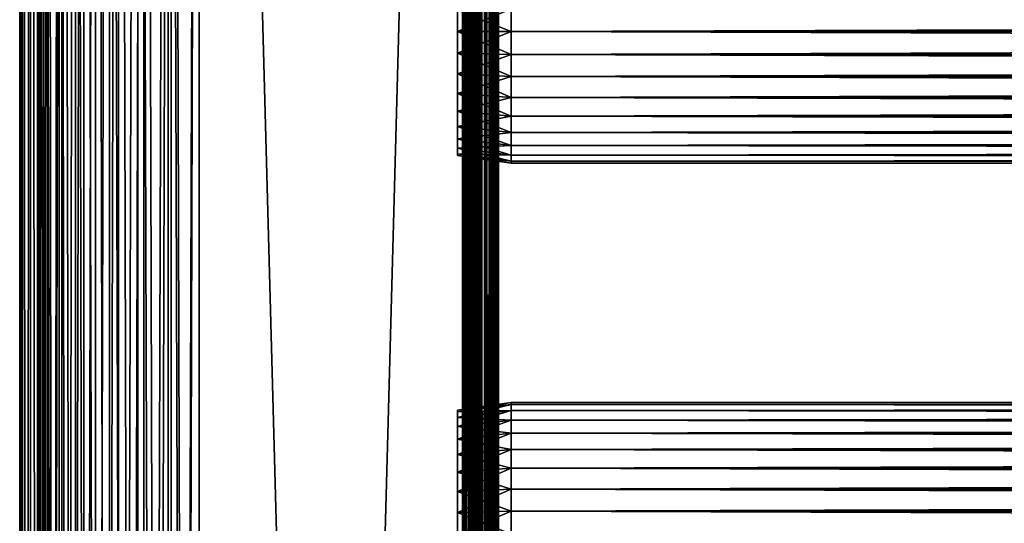
# Model space of a CAD drawing. Extents: x 0 to 658, y 0 to 833.
# Drawn here: x 0 to 82, y 578 to 620 of the extents above; entities that cross this region are included whole.
import ezdxf

# ---------------------------------------------------------------- set-up
doc = ezdxf.new("R2010")
doc.units = 0
doc.header["$MEASUREMENT"] = 0
doc.layers.get('0').update_dxf_attribs({"linetype": 'CONTINUOUS'})

msp = doc.modelspace()

# ---------------------------------------------------------------- linework, layer by layer
for points in [[(0.227869, 1.800001, 69.714188), (0.227869, 816.799988, 69.714188), (0, 816.799988, 67.109467)], [(0.227869, 1.800001, 69.714188), (0, 816.799988, 67.109467), (0, 1.800001, 67.109467)], [(0, 1.800001, 67.109467), (0, 816.799988, 67.109467), (0.227869, 816.799988, 64.504738)], [(0, 1.800001, 67.109467), (0.227869, 816.799988, 64.504738), (0.227869, 1.800001, 64.504738)], [(0.90459, 1.800001, 72.239769), (0.90459, 816.799988, 72.239769), (0.227869, 816.799988, 69.714188)], [(0.90459, 1.800001, 72.239769), (0.227869, 816.799988, 69.714188), (0.227869, 1.800001, 69.714188)], [(0.227869, 1.800001, 64.504738), (0.227869, 816.799988, 64.504738), (0.90459, 816.799988, 61.97916)], [(0.227869, 1.800001, 64.504738), (0.90459, 816.799988, 61.97916), (0.90459, 1.800001, 61.97916)], [(2.0096, 1.800001, 74.609467), (2.0096, 816.799988, 74.609467), (0.90459, 816.799988, 72.239769)], [(2.0096, 1.800001, 74.609467), (0.90459, 816.799988, 72.239769), (0.90459, 1.800001, 72.239769)], [(0.90459, 1.800001, 61.97916), (0.90459, 816.799988, 61.97916), (2.0096, 816.799988, 59.60947)], [(0.90459, 1.800001, 61.97916), (2.0096, 816.799988, 59.60947), (2.0096, 1.800001, 59.60947)], [(1.70508, 1.800001, 64.765221), (1.70508, 816.799988, 64.765221), (1.499981, 1.800001, 67.109467)], [(1.499981, 1.800001, 67.109467), (1.70508, 816.799988, 64.765221), (1.499981, 816.799988, 67.109467)], [(1.499981, 1.800001, 67.109467), (1.499981, 816.799988, 67.109467), (1.70508, 1.800001, 69.45372)], [(1.70508, 1.800001, 69.45372), (1.499981, 816.799988, 67.109467), (1.70508, 816.799988, 69.45372)], [(2.31415, 1.800001, 62.492191), (2.31415, 816.799988, 62.492191), (1.70508, 1.800001, 64.765221)], [(1.70508, 1.800001, 64.765221), (2.31415, 816.799988, 62.492191), (1.70508, 816.799988, 64.765221)], [(1.70508, 1.800001, 69.45372), (1.70508, 816.799988, 69.45372), (2.31415, 1.800001, 71.726738)], [(2.31415, 1.800001, 71.726738), (1.70508, 816.799988, 69.45372), (2.31415, 816.799988, 71.726738)], [(3.509313, 1.800001, 76.751282), (3.509313, 816.799988, 76.751282), (2.0096, 816.799988, 74.609467)], [(3.509313, 1.800001, 76.751282), (2.0096, 816.799988, 74.609467), (2.0096, 1.800001, 74.609467)], [(2.0096, 1.800001, 59.60947), (2.0096, 816.799988, 59.60947), (3.509313, 816.799988, 57.467651)], [(2.0096, 1.800001, 59.60947), (3.509313, 816.799988, 57.467651), (3.509313, 1.800001, 57.467651)], [(3.308654, 1.800001, 60.35947), (3.308654, 816.799988, 60.35947), (2.31415, 1.800001, 62.492191)], [(2.31415, 1.800001, 62.492191), (3.308654, 816.799988, 60.35947), (2.31415, 816.799988, 62.492191)], [(2.31415, 1.800001, 71.726738), (2.31415, 816.799988, 71.726738), (3.308654, 1.800001, 73.859467)], [(3.308654, 1.800001, 73.859467), (2.31415, 816.799988, 71.726738), (3.308654, 816.799988, 73.859467)], [(4.658401, 1.800001, 58.431831), (4.658401, 816.799988, 58.431831), (3.308654, 1.800001, 60.35947)], [(3.308654, 1.800001, 60.35947), (4.658401, 816.799988, 58.431831), (3.308654, 816.799988, 60.35947)], [(3.308654, 1.800001, 73.859467), (3.308654, 816.799988, 73.859467), (4.658401, 1.800001, 75.787102)], [(4.658401, 1.800001, 75.787102), (3.308654, 816.799988, 73.859467), (4.658401, 816.799988, 75.787102)], [(5.358189, 1.800001, 78.600128), (5.358189, 816.799988, 78.600128), (3.509313, 816.799988, 76.751282)], [(5.358189, 1.800001, 78.600128), (3.509313, 816.799988, 76.751282), (3.509313, 1.800001, 76.751282)], [(3.509313, 1.800001, 57.467651), (3.509313, 816.799988, 57.467651), (5.358189, 816.799988, 55.618801)], [(3.509313, 1.800001, 57.467651), (5.358189, 816.799988, 55.618801), (5.358189, 1.800001, 55.618801)], [(6.322354, 1.800001, 56.767872), (6.322354, 816.799988, 56.767872), (4.658401, 1.800001, 58.431831)], [(4.658401, 1.800001, 58.431831), (6.322354, 816.799988, 56.767872), (4.658401, 816.799988, 58.431831)], [(4.658401, 1.800001, 75.787102), (4.658401, 816.799988, 75.787102), (6.322354, 1.800001, 77.451073)], [(6.322354, 1.800001, 77.451073), (4.658401, 816.799988, 75.787102), (6.322354, 816.799988, 77.451073)], [(7.499993, 1.800001, 80.099854), (7.499993, 816.799988, 80.099854), (5.358189, 816.799988, 78.600128)], [(7.499993, 1.800001, 80.099854), (5.358189, 816.799988, 78.600128), (5.358189, 1.800001, 78.600128)], [(5.358189, 1.800001, 55.618801), (5.358189, 816.799988, 55.618801), (7.499993, 816.799988, 54.11908)], [(5.358189, 1.800001, 55.618801), (7.499993, 816.799988, 54.11908), (7.499993, 1.800001, 54.11908)], [(8.249998, 1.800001, 55.418121), (8.249998, 816.799988, 55.418121), (6.322354, 1.800001, 56.767872)], [(6.322354, 1.800001, 56.767872), (8.249998, 816.799988, 55.418121), (6.322354, 816.799988, 56.767872)], [(6.322354, 1.800001, 77.451073), (6.322354, 816.799988, 77.451073), (8.249998, 1.800001, 78.800812)], [(8.249998, 1.800001, 78.800812), (6.322354, 816.799988, 77.451073), (8.249998, 816.799988, 78.800812)], [(9.869695, 1.800001, 81.204849), (9.869695, 816.799988, 81.204849), (7.499993, 816.799988, 80.099854)], [(9.869695, 1.800001, 81.204849), (7.499993, 816.799988, 80.099854), (7.499993, 1.800001, 80.099854)], [(7.499993, 1.800001, 54.11908), (7.499993, 816.799988, 54.11908), (9.869695, 816.799988, 53.01408)], [(7.499993, 1.800001, 54.11908), (9.869695, 816.799988, 53.01408), (9.869695, 1.800001, 53.01408)], [(10.38271, 1.800001, 54.423618), (10.38271, 816.799988, 54.423618), (8.249998, 1.800001, 55.418121)], [(8.249998, 1.800001, 55.418121), (10.38271, 816.799988, 54.423618), (8.249998, 816.799988, 55.418121)], [(8.249998, 1.800001, 78.800812), (8.249998, 816.799988, 78.800812), (10.38271, 1.800001, 79.795319)], [(10.38271, 1.800001, 79.795319), (8.249998, 816.799988, 78.800812), (10.38271, 816.799988, 79.795319)], [(12.39526, 1.800001, 81.881577), (12.39526, 816.799988, 81.881577), (9.869695, 816.799988, 81.204849)], [(12.39526, 1.800001, 81.881577), (9.869695, 816.799988, 81.204849), (9.869695, 1.800001, 81.204849)], [(9.869695, 1.800001, 53.01408), (9.869695, 816.799988, 53.01408), (12.39526, 816.799988, 52.337349)], [(9.869695, 1.800001, 53.01408), (12.39526, 816.799988, 52.337349), (12.39526, 1.800001, 52.337349)], [(12.65574, 1.800001, 53.81456), (12.65574, 816.799988, 53.81456), (10.38271, 1.800001, 54.423618)], [(10.38271, 1.800001, 54.423618), (12.65574, 816.799988, 53.81456), (10.38271, 816.799988, 54.423618)], [(10.38271, 1.800001, 79.795319), (10.38271, 816.799988, 79.795319), (12.65574, 1.800001, 80.404373)], [(12.65574, 1.800001, 80.404373), (10.38271, 816.799988, 79.795319), (12.65574, 816.799988, 80.404373)], [(14.99999, 1.800001, 82.109467), (14.99999, 816.799988, 82.109467), (12.39526, 816.799988, 81.881577)], [(14.99999, 1.800001, 82.109467), (12.39526, 816.799988, 81.881577), (12.39526, 1.800001, 81.881577)], [(12.39526, 1.800001, 52.337349), (12.39526, 816.799988, 52.337349), (14.99999, 816.799988, 52.10947)], [(12.39526, 1.800001, 52.337349), (14.99999, 816.799988, 52.10947), (14.99999, 1.800001, 52.10947)], [(14.99999, 1.800001, 53.60947), (14.99999, 816.799988, 53.60947), (12.65574, 1.800001, 53.81456)], [(12.65574, 1.800001, 53.81456), (14.99999, 816.799988, 53.60947), (12.65574, 816.799988, 53.81456)], [(12.65574, 1.800001, 80.404373), (12.65574, 816.799988, 80.404373), (14.99999, 1.800001, 80.609467)], [(14.99999, 1.800001, 80.609467), (12.65574, 816.799988, 80.404373), (14.99999, 816.799988, 80.609467)], [(14.99999, 1.800001, 53.60947), (37, 1.800001, 53.60947), (14.99999, 816.799988, 53.60947)], [(14.99999, 816.799988, 53.60947), (37, 1.800001, 53.60947), (37, 816.799988, 53.60947)], [(37, 1.800001, 80.609467), (14.99999, 1.800001, 80.609467), (37, 816.799988, 80.609467)], [(37, 816.799988, 80.609467), (14.99999, 1.800001, 80.609467), (14.99999, 816.799988, 80.609467)], [(37, 1.800001, 52.10947), (14.99999, 1.800001, 52.10947), (37, 816.799988, 52.10947)], [(37, 816.799988, 52.10947), (14.99999, 1.800001, 52.10947), (14.99999, 816.799988, 52.10947)], [(14.99999, 1.800001, 82.109467), (37, 1.800001, 82.109467), (14.99999, 816.799988, 82.109467)], [(14.99999, 816.799988, 82.109467), (37, 1.800001, 82.109467), (37, 816.799988, 82.109467)], [(37, 1.800001, 80.609467), (37, 816.799988, 80.609467), (37.260471, 1.800001, 80.586678)], [(37.260471, 1.800001, 80.586678), (37, 816.799988, 80.609467), (37.260471, 816.799988, 80.586678)], [(37.52095, 1.800001, 82.063889), (37.52095, 816.799988, 82.063889), (37, 816.799988, 82.109467)], [(37.52095, 1.800001, 82.063889), (37, 816.799988, 82.109467), (37, 1.800001, 82.109467)], [(37, 1.800001, 52.10947), (37, 816.799988, 52.10947), (37.52095, 816.799988, 52.155041)], [(37, 1.800001, 52.10947), (37.52095, 816.799988, 52.155041), (37.52095, 1.800001, 52.155041)], [(37.260471, 1.800001, 80.586678), (37.260471, 816.799988, 80.586678), (37.51302, 1.800001, 80.518997)], [(37.51302, 1.800001, 80.518997), (37.260471, 816.799988, 80.586678), (37.51302, 816.799988, 80.518997)], [(37.51302, 1.800001, 80.518997), (37.51302, 816.799988, 80.518997), (37.749981, 1.800001, 80.408501)], [(37.749981, 1.800001, 80.408501), (37.51302, 816.799988, 80.518997), (37.749981, 816.799988, 80.408501)], [(38.026031, 1.800001, 81.928543), (38.026031, 816.799988, 81.928543), (37.52095, 816.799988, 82.063889)], [(38.026031, 1.800001, 81.928543), (37.52095, 816.799988, 82.063889), (37.52095, 1.800001, 82.063889)], [(37.52095, 1.800001, 52.155041), (37.52095, 816.799988, 52.155041), (38.026031, 816.799988, 52.29039)], [(37.52095, 1.800001, 52.155041), (38.026031, 816.799988, 52.29039), (38.026031, 1.800001, 52.29039)], [(37.749981, 1.800001, 80.408501), (37.749981, 816.799988, 80.408501), (37.964169, 1.800001, 80.25853)], [(37.964169, 1.800001, 80.25853), (37.749981, 816.799988, 80.408501), (37.964169, 816.799988, 80.25853)], [(37.964169, 1.800001, 80.25853), (37.964169, 816.799988, 80.25853), (38.149059, 1.800001, 80.073647)], [(38.149059, 1.800001, 80.073647), (37.964169, 816.799988, 80.25853), (38.149059, 816.799988, 80.073647)], [(38.499981, 1.800001, 81.707542), (38.499981, 816.799988, 81.707542), (38.026031, 816.799988, 81.928543)], [(38.499981, 1.800001, 81.707542), (38.026031, 816.799988, 81.928543), (38.026031, 1.800001, 81.928543)], [(38.026031, 1.800001, 52.29039), (38.026031, 816.799988, 52.29039), (38.499981, 816.799988, 52.511391)], [(38.026031, 1.800001, 52.29039), (38.499981, 816.799988, 52.511391), (38.499981, 1.800001, 52.511391)], [(38.149059, 1.800001, 80.073647), (38.149059, 816.799988, 80.073647), (38.299019, 1.800001, 79.859467)], [(38.299019, 1.800001, 79.859467), (38.149059, 816.799988, 80.073647), (38.299019, 816.799988, 79.859467)], [(38.299019, 1.800001, 79.859467), (38.299019, 816.799988, 79.859467), (38.409531, 1.800001, 79.622498)], [(38.409531, 1.800001, 79.622498), (38.299019, 816.799988, 79.859467), (38.409531, 816.799988, 79.622498)], [(38.409531, 1.800001, 79.622498), (38.409531, 816.799988, 79.622498), (38.477211, 1.800001, 79.369942)], [(38.477211, 1.800001, 79.369942), (38.409531, 816.799988, 79.622498), (38.477211, 816.799988, 79.369942)], [(38.477211, 816.799988, 79.369942), (38.499981, 661.299988, 79.109467), (38.499981, 598.299988, 79.109467)], [(38.477211, 816.799988, 79.369942), (38.499981, 598.299988, 79.109467), (38.499981, 556.299988, 79.109467)], [(38.499981, 556.299988, 79.109467), (38.499981, 493.299988, 79.109467), (38.477211, 816.799988, 79.369942)], [(38.477211, 816.799988, 79.369942), (38.499981, 493.299988, 79.109467), (38.499981, 430.299988, 79.109467)], [(38.477211, 816.799988, 79.369942), (38.499981, 430.299988, 79.109467), (38.477211, 1.800001, 79.369942)], [(38.92836, 1.800001, 81.4076), (38.92836, 816.799988, 81.4076), (38.499981, 816.799988, 81.707542)], [(38.92836, 1.800001, 81.4076), (38.499981, 816.799988, 81.707542), (38.499981, 1.800001, 81.707542)], [(38.499981, 1.800001, 52.511391), (38.499981, 816.799988, 52.511391), (38.92836, 816.799988, 52.811329)], [(38.499981, 1.800001, 52.511391), (38.92836, 816.799988, 52.811329), (38.92836, 1.800001, 52.811329)], [(39.298119, 1.800001, 81.037827), (39.298119, 816.799988, 81.037827), (38.92836, 816.799988, 81.4076)], [(39.298119, 1.800001, 81.037827), (38.92836, 816.799988, 81.4076), (38.92836, 1.800001, 81.4076)], [(38.92836, 1.800001, 52.811329), (38.92836, 816.799988, 52.811329), (39.298119, 816.799988, 53.181099)], [(38.92836, 1.800001, 52.811329), (39.298119, 816.799988, 53.181099), (39.298119, 1.800001, 53.181099)], [(39.59808, 1.800001, 80.609467), (39.59808, 816.799988, 80.609467), (39.298119, 816.799988, 81.037827)], [(39.59808, 1.800001, 80.609467), (39.298119, 816.799988, 81.037827), (39.298119, 1.800001, 81.037827)], [(39.298119, 1.800001, 53.181099), (39.298119, 816.799988, 53.181099), (39.59808, 816.799988, 53.60947)], [(39.298119, 1.800001, 53.181099), (39.59808, 816.799988, 53.60947), (39.59808, 1.800001, 53.60947)], [(39.819061, 1.800001, 80.135529), (39.819061, 816.799988, 80.135529), (39.59808, 816.799988, 80.609467)], [(39.819061, 1.800001, 80.135529), (39.59808, 816.799988, 80.609467), (39.59808, 1.800001, 80.609467)], [(39.59808, 1.800001, 53.60947), (39.59808, 816.799988, 53.60947), (39.819061, 816.799988, 54.083408)], [(39.59808, 1.800001, 53.60947), (39.819061, 816.799988, 54.083408), (39.819061, 1.800001, 54.083408)], [(39.954418, 1.800001, 79.630409), (39.954418, 816.799988, 79.630409), (39.819061, 816.799988, 80.135529)], [(39.954418, 1.800001, 79.630409), (39.819061, 816.799988, 80.135529), (39.819061, 1.800001, 80.135529)], [(39.819061, 1.800001, 54.083408), (39.819061, 816.799988, 54.083408), (39.954418, 816.799988, 54.58852)], [(39.819061, 1.800001, 54.083408), (39.954418, 816.799988, 54.58852), (39.954418, 1.800001, 54.58852)], [(39.999989, 388.299988, 79.109467), (39.999989, 430.299988, 79.109467), (39.954418, 816.799988, 79.630409)], [(39.954418, 816.799988, 79.630409), (39.999989, 430.299988, 79.109467), (39.999989, 493.299988, 79.109467)], [(39.999989, 493.299988, 79.109467), (39.999989, 556.299988, 79.109467), (39.954418, 816.799988, 79.630409)], [(39.954418, 816.799988, 79.630409), (39.999989, 556.299988, 79.109467), (39.999989, 598.299988, 79.109467)], [(39.954418, 816.799988, 79.630409), (39.999989, 598.299988, 79.109467), (39.999989, 661.299988, 79.109467)], [(39.999989, 388.299988, 79.109467), (39.954418, 816.799988, 79.630409), (39.954418, 1.800001, 79.630409)], [(39.954418, 816.799988, 54.58852), (39.999989, 661.299988, 55.10947), (39.999989, 598.299988, 55.10947)], [(39.954418, 816.799988, 54.58852), (39.999989, 598.299988, 55.10947), (39.999989, 556.299988, 55.10947)], [(39.999989, 556.299988, 55.10947), (39.999989, 493.299988, 55.10947), (39.954418, 816.799988, 54.58852)], [(39.954418, 816.799988, 54.58852), (39.999989, 493.299988, 55.10947), (39.999989, 430.299988, 55.10947)], [(39.954418, 816.799988, 54.58852), (39.999989, 430.299988, 55.10947), (39.954418, 1.800001, 54.58852)], [(38.499981, 598.299988, 55.10947), (38.499981, 619.299988, 56.259472), (38.499981, 661.299988, 55.10947)], [(38.499981, 661.299988, 55.10947), (38.499981, 619.299988, 56.259472), (38.499981, 621.184082, 56.424301)], [(38.499981, 661.299988, 78.53447), (38.499981, 621.184082, 77.794632), (38.499981, 619.299988, 77.959473)], [(38.499981, 661.299988, 78.53447), (38.499981, 619.299988, 77.959473), (38.499981, 598.299988, 78.53447)], [(38.499981, 598.299988, 78.53447), (38.499981, 598.299988, 79.109467), (38.499981, 661.299988, 79.109467)], [(38.499981, 598.299988, 78.53447), (38.499981, 661.299988, 79.109467), (38.499981, 661.299988, 78.53447)], [(39.999989, 661.299988, 55.10947), (39.999989, 621.184082, 56.424301), (39.999989, 619.299988, 56.259472)], [(39.999989, 661.299988, 55.10947), (39.999989, 619.299988, 56.259472), (39.999989, 598.299988, 55.10947)], [(39.999989, 598.299988, 78.53447), (39.999989, 619.299988, 77.959473), (39.999989, 661.299988, 78.53447)], [(39.999989, 661.299988, 78.53447), (39.999989, 619.299988, 77.959473), (39.999989, 621.184082, 77.794632)], [(39.999989, 661.299988, 78.53447), (39.999989, 661.299988, 79.109467), (39.999989, 598.299988, 78.53447)], [(39.999989, 598.299988, 78.53447), (39.999989, 661.299988, 79.109467), (39.999989, 598.299988, 79.109467)], [(41.067299, 619.299988, 56.10947), (36.567299, 621.100281, 56.89941), (41.067299, 621.210083, 56.276581)], [(41.067299, 621.210083, 77.942352), (36.567299, 621.100281, 77.319527), (36.567299, 619.299988, 77.477028)], [(41.067299, 621.210083, 77.942352), (36.567299, 619.299988, 77.477028), (41.067299, 619.299988, 78.109467)], [(41.067299, 619.299988, 56.10947), (36.567299, 619.299988, 56.741901), (36.567299, 621.100281, 56.89941)], [(41.067299, 619.299988, 78.109467), (616.933289, 621.210083, 77.942352), (41.067299, 621.210083, 77.942352)], [(41.067299, 621.210083, 56.276581), (616.933289, 621.210083, 56.276581), (616.933289, 619.299988, 56.10947)], [(41.067299, 621.210083, 56.276581), (616.933289, 619.299988, 56.10947), (41.067299, 619.299988, 56.10947)], [(41.067299, 619.299988, 78.109467), (616.933289, 619.299988, 78.109467), (616.933289, 621.210083, 77.942352)], [(41.067299, 619.299988, 78.109467), (36.567299, 619.299988, 77.477028), (36.567299, 617.499695, 77.319527)], [(41.067299, 619.299988, 78.109467), (36.567299, 617.499695, 77.319527), (41.067299, 617.389893, 77.942352)], [(41.067299, 617.389893, 56.276581), (36.567299, 617.499695, 56.89941), (36.567299, 619.299988, 56.741901)], [(41.067299, 617.389893, 56.276581), (36.567299, 619.299988, 56.741901), (41.067299, 619.299988, 56.10947)], [(38.499981, 598.299988, 55.10947), (38.499981, 617.415894, 56.424301), (38.499981, 619.299988, 56.259472)], [(38.499981, 598.299988, 78.53447), (38.499981, 619.299988, 77.959473), (38.499981, 617.415894, 77.794632)], [(39.999989, 598.299988, 55.10947), (39.999989, 619.299988, 56.259472), (39.999989, 617.415894, 56.424301)], [(39.999989, 598.299988, 78.53447), (39.999989, 617.415894, 77.794632), (39.999989, 619.299988, 77.959473)], [(41.067299, 619.299988, 56.10947), (616.933289, 619.299988, 56.10947), (616.933289, 617.389893, 56.276581)], [(41.067299, 619.299988, 56.10947), (616.933289, 617.389893, 56.276581), (41.067299, 617.389893, 56.276581)], [(41.067299, 617.389893, 77.942352), (616.933289, 617.389893, 77.942352), (616.933289, 619.299988, 78.109467)], [(41.067299, 617.389893, 77.942352), (616.933289, 619.299988, 78.109467), (41.067299, 619.299988, 78.109467)], [(41.067299, 617.389893, 77.942352), (36.567299, 617.499695, 77.319527), (36.567299, 615.754089, 76.851791)], [(41.067299, 615.537781, 56.77285), (36.567299, 615.754089, 57.367142), (36.567299, 617.499695, 56.89941)], [(41.067299, 615.537781, 56.77285), (36.567299, 617.499695, 56.89941), (41.067299, 617.389893, 56.276581)], [(41.067299, 617.389893, 77.942352), (36.567299, 615.754089, 76.851791), (41.067299, 615.537781, 77.446083)], [(38.499981, 615.589111, 56.913799), (38.499981, 617.415894, 56.424301), (38.499981, 598.299988, 55.10947)], [(38.499981, 598.299988, 78.53447), (38.499981, 617.415894, 77.794632), (38.499981, 615.589111, 77.30513)], [(39.999989, 598.299988, 55.10947), (39.999989, 617.415894, 56.424301), (39.999989, 615.589111, 56.913799)], [(39.999989, 615.589111, 77.30513), (39.999989, 617.415894, 77.794632), (39.999989, 598.299988, 78.53447)], [(41.067299, 617.389893, 56.276581), (616.933289, 617.389893, 56.276581), (616.933289, 615.537781, 56.77285)], [(41.067299, 617.389893, 56.276581), (616.933289, 615.537781, 56.77285), (41.067299, 615.537781, 56.77285)], [(41.067299, 615.537781, 77.446083), (616.933289, 615.537781, 77.446083), (616.933289, 617.389893, 77.942352)], [(41.067299, 615.537781, 77.446083), (616.933289, 617.389893, 77.942352), (41.067299, 617.389893, 77.942352)], [(41.067299, 615.537781, 77.446083), (36.567299, 615.754089, 76.851791), (36.567299, 614.116211, 76.088043)], [(41.067299, 613.799988, 57.583191), (36.567299, 614.116211, 58.13089), (36.567299, 615.754089, 57.367142)], [(41.067299, 613.799988, 57.583191), (36.567299, 615.754089, 57.367142), (41.067299, 615.537781, 56.77285)], [(41.067299, 615.537781, 77.446083), (36.567299, 614.116211, 76.088043), (41.067299, 613.799988, 76.63575)], [(38.499981, 598.299988, 55.10947), (38.499981, 613.875, 57.713089), (38.499981, 615.589111, 56.913799)], [(38.499981, 615.589111, 77.30513), (38.499981, 613.875, 76.505836), (38.499981, 598.299988, 78.53447)], [(39.999989, 615.589111, 56.913799), (39.999989, 613.875, 57.713089), (39.999989, 598.299988, 55.10947)], [(39.999989, 598.299988, 78.53447), (39.999989, 613.875, 76.505836), (39.999989, 615.589111, 77.30513)], [(41.067299, 615.537781, 56.77285), (616.933289, 615.537781, 56.77285), (616.933289, 613.799988, 57.583191)], [(41.067299, 615.537781, 56.77285), (616.933289, 613.799988, 57.583191), (41.067299, 613.799988, 57.583191)], [(41.067299, 613.799988, 76.63575), (616.933289, 613.799988, 76.63575), (616.933289, 615.537781, 77.446083)], [(41.067299, 613.799988, 76.63575), (616.933289, 615.537781, 77.446083), (41.067299, 615.537781, 77.446083)], [(41.067299, 613.799988, 76.63575), (36.567299, 614.116211, 76.088043), (36.567299, 612.635925, 75.051483)], [(41.067299, 612.229309, 58.68298), (36.567299, 612.635925, 59.16745), (36.567299, 614.116211, 58.13089)], [(41.067299, 612.229309, 58.68298), (36.567299, 614.116211, 58.13089), (41.067299, 613.799988, 57.583191)], [(41.067299, 613.799988, 76.63575), (36.567299, 612.635925, 75.051483), (41.067299, 612.229309, 75.53595)], [(38.499981, 612.325684, 58.797878), (38.499981, 613.875, 57.713089), (38.499981, 598.299988, 55.10947)], [(38.499981, 598.299988, 78.53447), (38.499981, 613.875, 76.505836), (38.499981, 612.325684, 75.421051)], [(39.999989, 598.299988, 55.10947), (39.999989, 613.875, 57.713089), (39.999989, 612.325684, 58.797878)], [(39.999989, 612.325684, 75.421051), (39.999989, 613.875, 76.505836), (39.999989, 598.299988, 78.53447)], [(41.067299, 613.799988, 57.583191), (616.933289, 613.799988, 57.583191), (616.933289, 612.229309, 58.68298)], [(41.067299, 613.799988, 57.583191), (616.933289, 612.229309, 58.68298), (41.067299, 612.229309, 58.68298)], [(41.067299, 612.229309, 75.53595), (616.933289, 612.229309, 75.53595), (616.933289, 613.799988, 76.63575)], [(41.067299, 612.229309, 75.53595), (616.933289, 613.799988, 76.63575), (41.067299, 613.799988, 76.63575)], [(41.067299, 612.229309, 75.53595), (36.567299, 612.635925, 75.051483), (36.567299, 611.357971, 73.773613)], [(41.067299, 610.873474, 60.038799), (36.567299, 611.357971, 60.44532), (36.567299, 612.635925, 59.16745)], [(41.067299, 610.873474, 60.038799), (36.567299, 612.635925, 59.16745), (41.067299, 612.229309, 58.68298)], [(41.067299, 612.229309, 75.53595), (36.567299, 611.357971, 73.773613), (41.067299, 610.873474, 74.18013)], [(38.499981, 598.299988, 55.10947), (38.499981, 610.988403, 60.13522), (38.499981, 612.325684, 58.797878)], [(38.499981, 612.325684, 75.421051), (38.499981, 610.988403, 74.08371), (38.499981, 598.299988, 78.53447)], [(39.999989, 598.299988, 55.10947), (39.999989, 612.325684, 58.797878), (39.999989, 610.988403, 60.13522)], [(39.999989, 598.299988, 78.53447), (39.999989, 610.988403, 74.08371), (39.999989, 612.325684, 75.421051)], [(41.067299, 612.229309, 58.68298), (616.933289, 612.229309, 58.68298), (616.933289, 610.873474, 60.038799)], [(41.067299, 612.229309, 58.68298), (616.933289, 610.873474, 60.038799), (41.067299, 610.873474, 60.038799)], [(41.067299, 610.873474, 74.18013), (616.933289, 610.873474, 74.18013), (616.933289, 612.229309, 75.53595)], [(41.067299, 610.873474, 74.18013), (616.933289, 612.229309, 75.53595), (41.067299, 612.229309, 75.53595)], [(41.067299, 610.873474, 74.18013), (36.567299, 611.357971, 73.773613), (36.567299, 610.321411, 72.293251)], [(41.067299, 609.773682, 61.60947), (36.567299, 610.321411, 61.925678), (36.567299, 611.357971, 60.44532)], [(41.067299, 609.773682, 61.60947), (36.567299, 611.357971, 60.44532), (41.067299, 610.873474, 60.038799)], [(41.067299, 610.873474, 74.18013), (36.567299, 610.321411, 72.293251), (41.067299, 609.773682, 72.609467)], [(41.067299, 609.773682, 72.609467), (36.567299, 610.321411, 72.293251), (36.567299, 609.557678, 70.65538)], [(41.067299, 608.963379, 63.34724), (36.567299, 609.557678, 63.563549), (36.567299, 610.321411, 61.925678)], [(41.067299, 608.963379, 63.34724), (36.567299, 610.321411, 61.925678), (41.067299, 609.773682, 61.60947)], [(38.499981, 598.299988, 55.10947), (38.499981, 609.903625, 61.684471), (38.499981, 610.988403, 60.13522)], [(38.499981, 598.299988, 78.53447), (38.499981, 610.988403, 74.08371), (38.499981, 609.903625, 72.53447)], [(39.999989, 610.988403, 60.13522), (39.999989, 609.903625, 61.684471), (39.999989, 598.299988, 55.10947)], [(39.999989, 598.299988, 78.53447), (39.999989, 609.903625, 72.53447), (39.999989, 610.988403, 74.08371)], [(41.067299, 610.873474, 60.038799), (616.933289, 610.873474, 60.038799), (616.933289, 609.773682, 61.60947)], [(41.067299, 610.873474, 60.038799), (616.933289, 609.773682, 61.60947), (41.067299, 609.773682, 61.60947)], [(41.067299, 609.773682, 72.609467), (616.933289, 609.773682, 72.609467), (616.933289, 610.873474, 74.18013)], [(41.067299, 609.773682, 72.609467), (616.933289, 610.873474, 74.18013), (41.067299, 610.873474, 74.18013)], [(41.067299, 609.773682, 72.609467), (36.567299, 609.557678, 70.65538), (41.067299, 608.963379, 70.871689)], [(41.067299, 608.963379, 70.871689), (36.567299, 609.557678, 70.65538), (36.567299, 609.089905, 68.909767)], [(41.067299, 608.467102, 65.199341), (36.567299, 609.089905, 65.309158), (36.567299, 609.557678, 63.563549)], [(41.067299, 608.467102, 65.199341), (36.567299, 609.557678, 63.563549), (41.067299, 608.963379, 63.34724)], [(38.499981, 609.104309, 63.398548), (38.499981, 609.903625, 61.684471), (38.499981, 598.299988, 55.10947)], [(38.499981, 598.299988, 78.53447), (38.499981, 609.903625, 72.53447), (38.499981, 609.104309, 70.820381)], [(39.999989, 598.299988, 55.10947), (39.999989, 609.903625, 61.684471), (39.999989, 609.104309, 63.398548)], [(39.999989, 609.104309, 70.820381), (39.999989, 609.903625, 72.53447), (39.999989, 598.299988, 78.53447)], [(41.067299, 609.773682, 61.60947), (616.933289, 609.773682, 61.60947), (616.933289, 608.963379, 63.34724)], [(41.067299, 609.773682, 61.60947), (616.933289, 608.963379, 63.34724), (41.067299, 608.963379, 63.34724)], [(41.067299, 608.963379, 70.871689), (616.933289, 608.963379, 70.871689), (616.933289, 609.773682, 72.609467)], [(41.067299, 608.963379, 70.871689), (616.933289, 609.773682, 72.609467), (41.067299, 609.773682, 72.609467)], [(41.067299, 608.963379, 70.871689), (36.567299, 609.089905, 68.909767), (41.067299, 608.467102, 69.0196)], [(41.067299, 608.467102, 69.0196), (36.567299, 609.089905, 68.909767), (36.567299, 608.932373, 67.109467)], [(41.067299, 608.299988, 67.109467), (36.567299, 608.932373, 67.109467), (36.567299, 609.089905, 65.309158)], [(41.067299, 608.299988, 67.109467), (36.567299, 609.089905, 65.309158), (41.067299, 608.467102, 65.199341)], [(41.067299, 608.467102, 69.0196), (36.567299, 608.932373, 67.109467), (41.067299, 608.299988, 67.109467)], [(38.499981, 609.104309, 70.820381), (38.499981, 608.614807, 68.993553), (38.499981, 598.299988, 78.53447)], [(38.499981, 598.299988, 55.10947), (38.499981, 608.614807, 65.22538), (38.499981, 609.104309, 63.398548)], [(39.999989, 598.299988, 55.10947), (39.999989, 609.104309, 63.398548), (39.999989, 608.614807, 65.22538)], [(39.999989, 598.299988, 78.53447), (39.999989, 608.614807, 68.993553), (39.999989, 609.104309, 70.820381)], [(41.067299, 608.963379, 63.34724), (616.933289, 608.963379, 63.34724), (616.933289, 608.467102, 65.199341)], [(41.067299, 608.963379, 63.34724), (616.933289, 608.467102, 65.199341), (41.067299, 608.467102, 65.199341)], [(41.067299, 608.467102, 69.0196), (616.933289, 608.467102, 69.0196), (616.933289, 608.963379, 70.871689)], [(41.067299, 608.467102, 69.0196), (616.933289, 608.963379, 70.871689), (41.067299, 608.963379, 70.871689)], [(38.499981, 598.299988, 78.53447), (38.499981, 608.614807, 68.993553), (38.499981, 608.450012, 67.109467)], [(38.499981, 598.299988, 55.10947), (38.499981, 608.450012, 67.109467), (38.499981, 608.614807, 65.22538)], [(38.499981, 598.299988, 78.53447), (38.499981, 608.450012, 67.109467), (38.499981, 598.299988, 55.10947)], [(39.999989, 608.614807, 65.22538), (39.999989, 608.450012, 67.109467), (39.999989, 598.299988, 78.53447)], [(39.999989, 598.299988, 78.53447), (39.999989, 608.450012, 67.109467), (39.999989, 608.614807, 68.993553)], [(39.999989, 608.614807, 65.22538), (39.999989, 598.299988, 78.53447), (39.999989, 598.299988, 55.10947)], [(41.067299, 608.467102, 65.199341), (616.933289, 608.467102, 65.199341), (616.933289, 608.299988, 67.109467)], [(41.067299, 608.467102, 65.199341), (616.933289, 608.299988, 67.109467), (41.067299, 608.299988, 67.109467)], [(41.067299, 608.299988, 67.109467), (616.933289, 608.299988, 67.109467), (616.933289, 608.467102, 69.0196)], [(41.067299, 608.299988, 67.109467), (616.933289, 608.467102, 69.0196), (41.067299, 608.467102, 69.0196)], [(38.499981, 556.299988, 55.10947), (38.499981, 577.299988, 56.259472), (38.499981, 598.299988, 55.10947)], [(38.499981, 577.299988, 56.259472), (38.499981, 579.184082, 56.424301), (38.499981, 598.299988, 55.10947)], [(38.499981, 598.299988, 55.10947), (38.499981, 579.184082, 56.424301), (38.499981, 581.010925, 56.913799)], [(38.499981, 598.299988, 55.10947), (38.499981, 581.010925, 56.913799), (38.499981, 582.724976, 57.713089)], [(38.499981, 586.696411, 61.684471), (38.499981, 587.495728, 63.398548), (38.499981, 598.299988, 55.10947)], [(38.499981, 598.299988, 55.10947), (38.499981, 587.495728, 63.398548), (38.499981, 587.985229, 65.22538)], [(38.499981, 598.299988, 55.10947), (38.499981, 587.985229, 65.22538), (38.499981, 598.299988, 78.53447)], [(38.499981, 598.299988, 78.53447), (38.499981, 587.985229, 65.22538), (38.499981, 588.150024, 67.109467)], [(38.499981, 598.299988, 78.53447), (38.499981, 588.150024, 67.109467), (38.499981, 587.985229, 68.993553)], [(38.499981, 587.985229, 68.993553), (38.499981, 587.495728, 70.820381), (38.499981, 598.299988, 78.53447)], [(38.499981, 598.299988, 78.53447), (38.499981, 587.495728, 70.820381), (38.499981, 586.696411, 72.53447)], [(38.499981, 598.299988, 78.53447), (38.499981, 586.696411, 72.53447), (38.499981, 585.611572, 74.08371)], [(38.499981, 585.611572, 74.08371), (38.499981, 584.27417, 75.421051), (38.499981, 598.299988, 78.53447)], [(38.499981, 598.299988, 78.53447), (38.499981, 584.27417, 75.421051), (38.499981, 582.724976, 76.505836)], [(38.499981, 598.299988, 78.53447), (38.499981, 582.724976, 76.505836), (38.499981, 581.010925, 77.30513)], [(38.499981, 581.010925, 77.30513), (38.499981, 579.184082, 77.794632), (38.499981, 598.299988, 78.53447)], [(38.499981, 598.299988, 78.53447), (38.499981, 579.184082, 77.794632), (38.499981, 577.299988, 77.959473)], [(38.499981, 598.299988, 78.53447), (38.499981, 577.299988, 77.959473), (38.499981, 556.299988, 78.53447)], [(38.499981, 582.724976, 57.713089), (38.499981, 584.27417, 58.797878), (38.499981, 598.299988, 55.10947)], [(38.499981, 598.299988, 55.10947), (38.499981, 584.27417, 58.797878), (38.499981, 585.611572, 60.13522)], [(38.499981, 598.299988, 55.10947), (38.499981, 585.611572, 60.13522), (38.499981, 586.696411, 61.684471)], [(38.499981, 556.299988, 78.53447), (38.499981, 556.299988, 79.109467), (38.499981, 598.299988, 79.109467)], [(38.499981, 556.299988, 78.53447), (38.499981, 598.299988, 79.109467), (38.499981, 598.299988, 78.53447)], [(39.999989, 598.299988, 55.10947), (39.999989, 598.299988, 78.53447), (39.999989, 588.150024, 67.109467)], [(39.999989, 598.299988, 55.10947), (39.999989, 588.150024, 67.109467), (39.999989, 587.985229, 65.22538)], [(39.999989, 587.985229, 65.22538), (39.999989, 587.495728, 63.398548), (39.999989, 598.299988, 55.10947)], [(39.999989, 598.299988, 55.10947), (39.999989, 587.495728, 63.398548), (39.999989, 586.696411, 61.684471)], [(39.999989, 598.299988, 55.10947), (39.999989, 586.696411, 61.684471), (39.999989, 585.611572, 60.13522)], [(39.999989, 581.010925, 56.913799), (39.999989, 579.184082, 56.424301), (39.999989, 598.299988, 55.10947)], [(39.999989, 598.299988, 55.10947), (39.999989, 579.184082, 56.424301), (39.999989, 577.299988, 56.259472)], [(39.999989, 598.299988, 55.10947), (39.999989, 577.299988, 56.259472), (39.999989, 556.299988, 55.10947)], [(39.999989, 586.696411, 72.53447), (39.999989, 587.495728, 70.820381), (39.999989, 598.299988, 78.53447)], [(39.999989, 598.299988, 78.53447), (39.999989, 587.495728, 70.820381), (39.999989, 587.985229, 68.993553)], [(39.999989, 598.299988, 78.53447), (39.999989, 587.985229, 68.993553), (39.999989, 588.150024, 67.109467)], [(39.999989, 598.299988, 78.53447), (39.999989, 581.010925, 77.30513), (39.999989, 582.724976, 76.505836)], [(39.999989, 585.611572, 60.13522), (39.999989, 584.27417, 58.797878), (39.999989, 598.299988, 55.10947)], [(39.999989, 598.299988, 55.10947), (39.999989, 584.27417, 58.797878), (39.999989, 582.724976, 57.713089)], [(39.999989, 598.299988, 55.10947), (39.999989, 582.724976, 57.713089), (39.999989, 581.010925, 56.913799)], [(39.999989, 582.724976, 76.505836), (39.999989, 584.27417, 75.421051), (39.999989, 598.299988, 78.53447)], [(39.999989, 598.299988, 78.53447), (39.999989, 584.27417, 75.421051), (39.999989, 585.611572, 74.08371)], [(39.999989, 598.299988, 78.53447), (39.999989, 585.611572, 74.08371), (39.999989, 586.696411, 72.53447)], [(39.999989, 556.299988, 78.53447), (39.999989, 577.299988, 77.959473), (39.999989, 598.299988, 78.53447)], [(39.999989, 598.299988, 78.53447), (39.999989, 577.299988, 77.959473), (39.999989, 579.184082, 77.794632)], [(39.999989, 598.299988, 78.53447), (39.999989, 579.184082, 77.794632), (39.999989, 581.010925, 77.30513)], [(39.999989, 598.299988, 78.53447), (39.999989, 598.299988, 79.109467), (39.999989, 556.299988, 78.53447)], [(39.999989, 556.299988, 78.53447), (39.999989, 598.299988, 79.109467), (39.999989, 556.299988, 79.109467)], [(41.067299, 588.132874, 65.199341), (36.567299, 587.667603, 67.109467), (41.067299, 588.299988, 67.109467)], [(41.067299, 588.299988, 67.109467), (36.567299, 587.667603, 67.109467), (36.567299, 587.51001, 68.909767)], [(41.067299, 588.299988, 67.109467), (36.567299, 587.51001, 68.909767), (41.067299, 588.132874, 69.0196)], [(41.067299, 587.636597, 63.34724), (36.567299, 587.51001, 65.309158), (41.067299, 588.132874, 65.199341)], [(41.067299, 588.132874, 65.199341), (36.567299, 587.51001, 65.309158), (36.567299, 587.667603, 67.109467)], [(41.067299, 588.132874, 69.0196), (36.567299, 587.51001, 68.909767), (36.567299, 587.042297, 70.65538)], [(41.067299, 588.132874, 69.0196), (36.567299, 587.042297, 70.65538), (41.067299, 587.636597, 70.871689)], [(41.067299, 588.132874, 69.0196), (616.933289, 588.132874, 69.0196), (616.933289, 588.299988, 67.109467)], [(41.067299, 588.132874, 69.0196), (616.933289, 588.299988, 67.109467), (41.067299, 588.299988, 67.109467)], [(41.067299, 588.299988, 67.109467), (616.933289, 588.299988, 67.109467), (616.933289, 588.132874, 65.199341)], [(41.067299, 588.299988, 67.109467), (616.933289, 588.132874, 65.199341), (41.067299, 588.132874, 65.199341)], [(41.067299, 587.636597, 70.871689), (616.933289, 587.636597, 70.871689), (616.933289, 588.132874, 69.0196)], [(41.067299, 587.636597, 70.871689), (616.933289, 588.132874, 69.0196), (41.067299, 588.132874, 69.0196)], [(41.067299, 588.132874, 65.199341), (616.933289, 588.132874, 65.199341), (616.933289, 587.636597, 63.34724)], [(41.067299, 588.132874, 65.199341), (616.933289, 587.636597, 63.34724), (41.067299, 587.636597, 63.34724)], [(41.067299, 586.826294, 61.60947), (36.567299, 587.042297, 63.563549), (41.067299, 587.636597, 63.34724)], [(41.067299, 587.636597, 63.34724), (36.567299, 587.042297, 63.563549), (36.567299, 587.51001, 65.309158)], [(41.067299, 587.636597, 70.871689), (36.567299, 587.042297, 70.65538), (36.567299, 586.278625, 72.293251)], [(41.067299, 587.636597, 70.871689), (36.567299, 586.278625, 72.293251), (41.067299, 586.826294, 72.609467)], [(41.067299, 586.826294, 72.609467), (616.933289, 586.826294, 72.609467), (616.933289, 587.636597, 70.871689)], [(41.067299, 586.826294, 72.609467), (616.933289, 587.636597, 70.871689), (41.067299, 587.636597, 70.871689)], [(41.067299, 587.636597, 63.34724), (616.933289, 587.636597, 63.34724), (616.933289, 586.826294, 61.60947)], [(41.067299, 587.636597, 63.34724), (616.933289, 586.826294, 61.60947), (41.067299, 586.826294, 61.60947)], [(41.067299, 586.826294, 61.60947), (36.567299, 586.278625, 61.925678), (36.567299, 587.042297, 63.563549)], [(41.067299, 585.726501, 60.038799), (36.567299, 586.278625, 61.925678), (41.067299, 586.826294, 61.60947)], [(41.067299, 586.826294, 72.609467), (36.567299, 586.278625, 72.293251), (36.567299, 585.242004, 73.773613)], [(41.067299, 586.826294, 72.609467), (36.567299, 585.242004, 73.773613), (41.067299, 585.726501, 74.18013)], [(41.067299, 585.726501, 74.18013), (616.933289, 585.726501, 74.18013), (616.933289, 586.826294, 72.609467)], [(41.067299, 585.726501, 74.18013), (616.933289, 586.826294, 72.609467), (41.067299, 586.826294, 72.609467)], [(41.067299, 586.826294, 61.60947), (616.933289, 586.826294, 61.60947), (616.933289, 585.726501, 60.038799)], [(41.067299, 586.826294, 61.60947), (616.933289, 585.726501, 60.038799), (41.067299, 585.726501, 60.038799)], [(41.067299, 585.726501, 60.038799), (36.567299, 585.242004, 60.44532), (36.567299, 586.278625, 61.925678)], [(41.067299, 584.370728, 58.68298), (36.567299, 585.242004, 60.44532), (41.067299, 585.726501, 60.038799)], [(41.067299, 585.726501, 74.18013), (36.567299, 585.242004, 73.773613), (36.567299, 583.964111, 75.051483)], [(41.067299, 585.726501, 74.18013), (36.567299, 583.964111, 75.051483), (41.067299, 584.370728, 75.53595)], [(41.067299, 584.370728, 75.53595), (616.933289, 584.370728, 75.53595), (616.933289, 585.726501, 74.18013)], [(41.067299, 584.370728, 75.53595), (616.933289, 585.726501, 74.18013), (41.067299, 585.726501, 74.18013)], [(41.067299, 585.726501, 60.038799), (616.933289, 585.726501, 60.038799), (616.933289, 584.370728, 58.68298)], [(41.067299, 585.726501, 60.038799), (616.933289, 584.370728, 58.68298), (41.067299, 584.370728, 58.68298)], [(41.067299, 584.370728, 58.68298), (36.567299, 583.964111, 59.16745), (36.567299, 585.242004, 60.44532)], [(41.067299, 582.799988, 57.583191), (36.567299, 583.964111, 59.16745), (41.067299, 584.370728, 58.68298)], [(41.067299, 584.370728, 75.53595), (36.567299, 583.964111, 75.051483), (36.567299, 582.483826, 76.088043)], [(41.067299, 584.370728, 75.53595), (36.567299, 582.483826, 76.088043), (41.067299, 582.799988, 76.63575)], [(41.067299, 582.799988, 76.63575), (616.933289, 582.799988, 76.63575), (616.933289, 584.370728, 75.53595)], [(41.067299, 582.799988, 76.63575), (616.933289, 584.370728, 75.53595), (41.067299, 584.370728, 75.53595)], [(41.067299, 584.370728, 58.68298), (616.933289, 584.370728, 58.68298), (616.933289, 582.799988, 57.583191)], [(41.067299, 584.370728, 58.68298), (616.933289, 582.799988, 57.583191), (41.067299, 582.799988, 57.583191)], [(41.067299, 582.799988, 57.583191), (36.567299, 582.483826, 58.13089), (36.567299, 583.964111, 59.16745)], [(41.067299, 581.062195, 56.77285), (36.567299, 582.483826, 58.13089), (41.067299, 582.799988, 57.583191)], [(41.067299, 582.799988, 76.63575), (36.567299, 582.483826, 76.088043), (36.567299, 580.845886, 76.851791)], [(41.067299, 582.799988, 76.63575), (36.567299, 580.845886, 76.851791), (41.067299, 581.062195, 77.446083)], [(41.067299, 581.062195, 56.77285), (36.567299, 580.845886, 57.367142), (36.567299, 582.483826, 58.13089)], [(41.067299, 581.062195, 77.446083), (616.933289, 581.062195, 77.446083), (616.933289, 582.799988, 76.63575)], [(41.067299, 581.062195, 77.446083), (616.933289, 582.799988, 76.63575), (41.067299, 582.799988, 76.63575)], [(41.067299, 582.799988, 57.583191), (616.933289, 582.799988, 57.583191), (616.933289, 581.062195, 56.77285)], [(41.067299, 582.799988, 57.583191), (616.933289, 581.062195, 56.77285), (41.067299, 581.062195, 56.77285)], [(41.067299, 579.210083, 56.276581), (36.567299, 580.845886, 57.367142), (41.067299, 581.062195, 56.77285)], [(41.067299, 581.062195, 77.446083), (36.567299, 580.845886, 76.851791), (36.567299, 579.100281, 77.319527)], [(41.067299, 581.062195, 77.446083), (36.567299, 579.100281, 77.319527), (41.067299, 579.210083, 77.942352)], [(41.067299, 579.210083, 56.276581), (36.567299, 579.100281, 56.89941), (36.567299, 580.845886, 57.367142)], [(41.067299, 579.210083, 77.942352), (616.933289, 579.210083, 77.942352), (616.933289, 581.062195, 77.446083)], [(41.067299, 579.210083, 77.942352), (616.933289, 581.062195, 77.446083), (41.067299, 581.062195, 77.446083)], [(41.067299, 581.062195, 56.77285), (616.933289, 581.062195, 56.77285), (616.933289, 579.210083, 56.276581)], [(41.067299, 581.062195, 56.77285), (616.933289, 579.210083, 56.276581), (41.067299, 579.210083, 56.276581)], [(41.067299, 577.299988, 56.10947), (36.567299, 579.100281, 56.89941), (41.067299, 579.210083, 56.276581)], [(41.067299, 579.210083, 77.942352), (36.567299, 579.100281, 77.319527), (36.567299, 577.299988, 77.477028)], [(41.067299, 579.210083, 77.942352), (36.567299, 577.299988, 77.477028), (41.067299, 577.299988, 78.109467)], [(41.067299, 577.299988, 56.10947), (36.567299, 577.299988, 56.741901), (36.567299, 579.100281, 56.89941)], [(41.067299, 577.299988, 78.109467), (616.933289, 579.210083, 77.942352), (41.067299, 579.210083, 77.942352)], [(41.067299, 579.210083, 56.276581), (616.933289, 579.210083, 56.276581), (616.933289, 577.299988, 56.10947)], [(41.067299, 579.210083, 56.276581), (616.933289, 577.299988, 56.10947), (41.067299, 577.299988, 56.10947)], [(41.067299, 577.299988, 78.109467), (616.933289, 577.299988, 78.109467), (616.933289, 579.210083, 77.942352)]]:
    msp.add_3dface(points)

doc.saveas('drawing.dxf')
